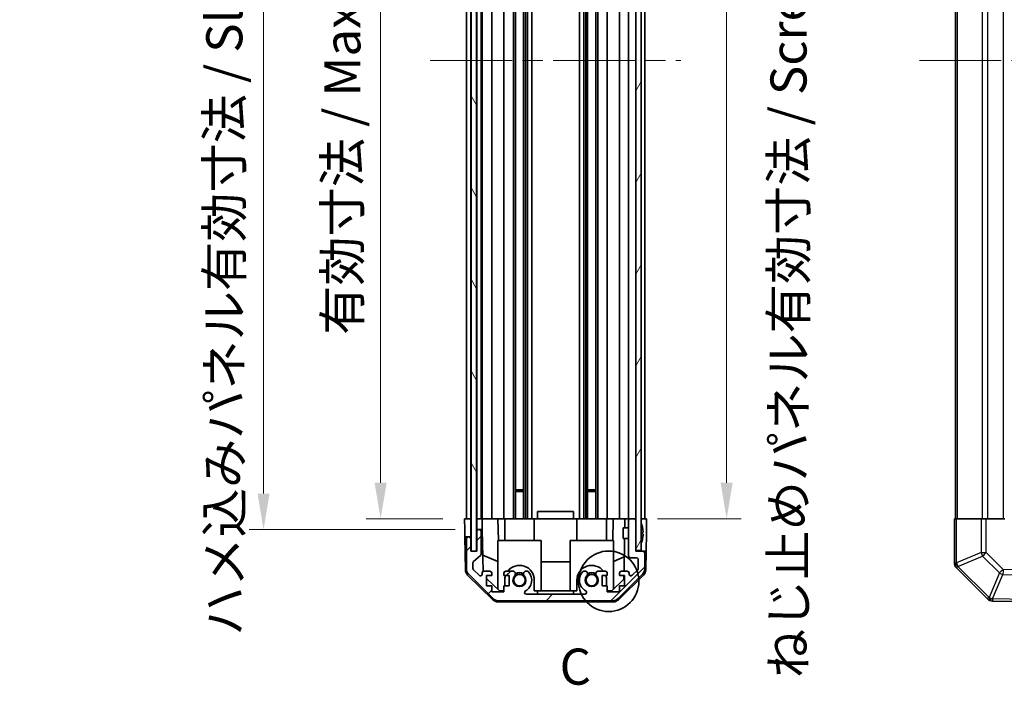
# Model space of a CAD drawing. Units: millimetres. Extents: x 58 to 7939, y 32 to 1156.
# Drawn here: x 2416 to 2689, y 498 to 682 of the extents above; entities that cross this region are included whole.
import ezdxf

# ---------------------------------------------------------------- set-up
doc = ezdxf.new("R2010")
doc.units = ezdxf.units.MM
doc.header["$LTSCALE"] = 4
doc.linetypes.add('CHAIN', pattern=[0.3543, 0.2362, -0.0295, 0.0591, -0.0295])
doc.layers.get('Defpoints').update_dxf_attribs({"lineweight": 25})
for name, color, linetype, lineweight in [('Centerline (ISO)', 131, 'Continuous', 18), ('Detail Boundary (JIS)', 7, 'Continuous', 35), ('Dimension (ISO)', 7, 'Continuous', 18), ('Dimension (ISO) @ 1', 7, 'Continuous', 18), ('Hatch (ISO)', 1, 'Continuous', 18), ('Visible (ISO)', 7, 'Continuous', 35), ('Visible Narrow (ISO)', 7, 'Continuous', 25)]:
    doc.layers.add(name, color=color, linetype=linetype, lineweight=lineweight)
doc.styles.add('Note Text (JIS)', font='tahoma.ttf')
doc.styles.add('Note Text (TK)', font='txt')
doc.dimstyles.new('Default - Method 1b (TK)', dxfattribs={"dimscale": 4, "dimtxt": 2.5, "dimasz": 2.5, "dimexe": 1, "dimexo": 1.5, "dimgap": 1, "dimtad": 1, "dimtoh": 1, "dimrnd": 1e-08, "dimdsep": 46, "dimtxsty": 'Note Text (TK)', "dimcen": 0.09, "dimdle": 5, "dimclrd": 100, "dimclre": 100, "dimclrt": 7, "dimadec": 1, "dimazin": 1, "dimtfac": 1, "dimtmove": 0, "dimatfit": 3, "dimfxl": 1, "dimtolj": 1, "dimlwd": -1, "dimlwe": -1, "dimarcsym": 0})

# ---------------------------------------------------------------- blocks, each defined once
blk = doc.blocks.new('*D97')
at = {"layer": 'Defpoints', "color": 0}
for p in [(2516.43, 797.97), (2539.78, 797.97), (2539.69, 543.97)]:
    blk.add_point(p, dxfattribs=at)
at = {"layer": 'Dimension (ISO)', "color": 100}
for p, q in [((2533.78, 797.97), (2512.43, 797.97)), ((2516.43, 553.97), (2516.43, 787.97)), ((2533.69, 543.97), (2512.43, 543.97))]:
    blk.add_line(p, q, dxfattribs=at)
for points in [[(2514.76, 787.97), (2518.1, 787.97), (2516.43, 797.97)], [(2514.76, 553.97), (2518.1, 553.97), (2516.43, 543.97)]]:
    blk.add_solid(points, dxfattribs=at)
at = {"layer": 'Dimension (ISO)', "color": 7, "insert": (2505.84, 594.92), "char_height": 10, "attachment_point": 4, "rotation": 90, "style": 'Note Text (TK)'}
blk.add_mtext('\\A1;有効寸法 / Max dim. 254', dxfattribs=at)
blk = doc.blocks.new('*D96')
at = {"layer": 'Defpoints', "color": 0}
for p in [(2484.02, 800.97), (2543.04, 800.97), (2543.04, 540.97)]:
    blk.add_point(p, dxfattribs=at)
at = {"layer": 'Dimension (ISO)', "color": 100}
for p, q in [((2537.04, 800.97), (2480.02, 800.97)), ((2484.02, 550.97), (2484.02, 790.97)), ((2537.04, 540.97), (2480.02, 540.97))]:
    blk.add_line(p, q, dxfattribs=at)
for points in [[(2482.35, 790.97), (2485.68, 790.97), (2484.02, 800.97)], [(2482.35, 550.97), (2485.68, 550.97), (2484.02, 540.97)]]:
    blk.add_solid(points, dxfattribs=at)
at = {"layer": 'Dimension (ISO)', "color": 7, "insert": (2473.14, 511.57), "char_height": 10, "attachment_point": 4, "rotation": 90, "style": 'Note Text (TK)'}
blk.add_mtext('\\A1;ハメ込みパネル有効寸法 / Slide panel Max dim. 260', dxfattribs=at)
blk = doc.blocks.new('*D95')
at = {"layer": 'Defpoints', "color": 0}
for p in [(2587.09, 797.97), (2612.26, 797.97), (2587.09, 543.97)]:
    blk.add_point(p, dxfattribs=at)
at = {"layer": 'Dimension (ISO)', "color": 100}
for p, q in [((2593.09, 797.97), (2616.26, 797.97)), ((2612.26, 553.97), (2612.26, 787.97)), ((2593.09, 543.97), (2616.26, 543.97))]:
    blk.add_line(p, q, dxfattribs=at)
for points in [[(2610.59, 787.97), (2613.92, 787.97), (2612.26, 797.97)], [(2610.59, 553.97), (2613.92, 553.97), (2612.26, 543.97)]]:
    blk.add_solid(points, dxfattribs=at)
at = {"layer": 'Dimension (ISO)', "color": 7, "insert": (2629.39, 499.84), "char_height": 10, "attachment_point": 4, "rotation": 90, "style": 'Note Text (TK)'}
blk.add_mtext('\\A1;ねじ止めパネル有効寸法 / Screwed panel Max dim. 254', dxfattribs=at)
blk = doc.blocks.new('2dDetail0')
at = {"layer": 'Detail Boundary (JIS)'}
blk.add_circle((251.399, 131.667), 2.094, dxfattribs=at)
at = {"layer": 'Detail Boundary (JIS)', "insert": (248.001, 123.724), "char_height": 2.5, "attachment_point": 7, "style": 'Note Text (JIS)'}
blk.add_mtext('C', dxfattribs=at)

msp = doc.modelspace()

# ---------------------------------------------------------------- hatches: boundary and pattern name
at = {"layer": 'Hatch (ISO)'}
h = msp.add_hatch(dxfattribs=at)
h.set_pattern_fill('ANSI31', color=256, scale=101.6, angle=75.000175, style=0)
h.set_pattern_definition([(120.0002, (1574, 1e-06), (-10.9985, -6.35003), [])])
h.paths.add_polyline_path([(2541.4666, 806.9223), (2541.4666, 535.0223), (2542.9666, 535.0223), (2542.9666, 806.9223)])
h = msp.add_hatch(dxfattribs=at)
h.set_pattern_fill('ANSI31', color=256, scale=101.6, angle=14.999978, style=0)
h.set_pattern_definition([(60, (1574, 1e-06), (-10.99852, 6.35), [])])
h.paths.add_polyline_path([(2587.0916, 806.7223), (2587.0916, 798.4723), (2587.0916, 543.4723), (2587.0916, 535.2223), (2588.5916, 535.2223), (2588.5916, 806.7223)])
h = msp.add_hatch(dxfattribs=at)
h.set_pattern_fill('ANSI31', color=256, scale=101.6, style=0)
h.set_pattern_definition([(45, (1574, 1e-06), (-8.98026, 8.98026), [])])
edge = h.paths.add_edge_path()
edge.add_ellipse((2549.02, 523.2723), major_axis=(-1.4142, -1.4142), ratio=1, start_angle=0, end_angle=45)
edge.add_line((2549.02, 521.2723), (2580.7631, 521.2723))
edge.add_ellipse((2580.7631, 523.2723), major_axis=(0, -2), ratio=1, start_angle=0, end_angle=45)
edge.add_line((2582.1773, 521.8581), (2589.0058, 528.6865))
edge.add_ellipse((2587.5916, 530.1007), major_axis=(1.4142, -1.4142), ratio=1, start_angle=0, end_angle=45)
edge.add_line((2589.5916, 530.1007), (2589.5916, 534.4723))
edge.add_ellipse((2589.0916, 534.4723), major_axis=(0.5, 0), ratio=1, start_angle=0, end_angle=90)
edge.add_line((2589.0916, 534.9723), (2587.0916, 534.9723))
edge.add_line((2587.0916, 534.9723), (2587.0916, 535.2223))
edge.add_line((2587.0916, 535.2223), (2587.0916, 543.4723))
edge.add_ellipse((2586.5916, 543.4723), major_axis=(0.5, 0), ratio=1, start_angle=0, end_angle=90)
edge.add_line((2586.5916, 543.9723), (2585.5916, 543.9723))
edge.add_ellipse((2585.5916, 543.4723), major_axis=(0, 0.5), ratio=1, start_angle=0, end_angle=90)
edge.add_line((2585.0916, 543.4723), (2585.0916, 533.6723))
edge.add_ellipse((2585.5916, 533.6723), major_axis=(-0.5, 0), ratio=1, start_angle=0, end_angle=90)
edge.add_line((2585.5916, 533.1723), (2587.2916, 533.1723))
edge.add_ellipse((2587.2916, 532.6723), major_axis=(0, 0.5), ratio=1, start_angle=270, end_angle=360, ccw=False)
edge.add_line((2587.7916, 532.6723), (2587.7916, 530.225))
edge.add_ellipse((2587.2916, 530.225), major_axis=(0.5, 0), ratio=1, start_angle=315, end_angle=360, ccw=False)
edge.add_line((2587.6451, 529.8714), (2586.0951, 528.3214))
edge.add_ellipse((2585.7416, 528.675), major_axis=(0.3536, -0.3536), ratio=1, start_angle=225, end_angle=360, ccw=False)
edge.add_line((2585.2416, 528.675), (2585.2416, 528.9723))
edge.add_ellipse((2584.7416, 528.9723), major_axis=(0.5, 0), ratio=1, start_angle=0, end_angle=90)
edge.add_line((2584.7416, 529.4723), (2583.0916, 529.4723))
edge.add_ellipse((2583.0916, 528.9723), major_axis=(0, 0.5), ratio=1, start_angle=0, end_angle=90)
edge.add_line((2582.5916, 528.9723), (2582.5916, 528.2223))
edge.add_line((2582.5916, 528.2223), (2583.9916, 528.2223))
edge.add_line((2583.9916, 528.2223), (2583.9916, 525.4223))
edge.add_line((2583.9916, 525.4223), (2582.5916, 525.4223))
edge.add_line((2582.5916, 525.4223), (2582.5916, 523.7223))
edge.add_line((2582.5916, 523.7223), (2579.1916, 523.7223))
edge.add_line((2579.1916, 523.7223), (2579.1916, 525.4223))
edge.add_line((2579.1916, 525.4223), (2577.7916, 525.4223))
edge.add_line((2577.7916, 525.4223), (2577.7916, 528.2223))
edge.add_line((2577.7916, 528.2223), (2579.1916, 528.2223))
edge.add_line((2579.1916, 528.2223), (2579.1916, 528.9723))
edge.add_ellipse((2578.6916, 528.9723), major_axis=(0.5, 0), ratio=1, start_angle=0, end_angle=90)
edge.add_line((2578.6916, 529.4723), (2576.5642, 529.4723))
edge.add_ellipse((2576.8213, 528.7147), major_axis=(-0.2571, 0.7576), ratio=1, start_angle=0, end_angle=113.335886)
edge.add_ellipse((2574.8916, 526.9723), major_axis=(1.336, 1.2063), ratio=1, start_angle=95.840426, end_angle=360, ccw=False)
edge.add_ellipse((2572.9618, 528.7147), major_axis=(0.5938, -0.5361), ratio=1, start_angle=0, end_angle=113.335886)
edge.add_line((2573.2189, 529.4723), (2572.7047, 529.4724))
edge.add_ellipse((2572.9618, 528.7147), major_axis=(-0.2571, 0.7577), ratio=1, start_angle=0, end_angle=29.176312)
edge.add_ellipse((2574.8916, 526.9723), major_axis=(-2.5236, 2.2786), ratio=1, start_angle=0, end_angle=102.759257)
edge.add_ellipse((2572.9818, 523.572), major_axis=(0.2447, 0.4357), ratio=1, start_angle=209.320529, end_angle=360, ccw=False)
edge.add_line((2572.9818, 523.0723), (2556.8013, 523.0723))
edge.add_ellipse((2556.8013, 523.572), major_axis=(0, -0.4997), ratio=1, start_angle=209.320529, end_angle=360, ccw=False)
edge.add_ellipse((2554.8916, 526.9723), major_axis=(1.665, -2.9645), ratio=1, start_angle=0, end_angle=102.759257)
edge.add_ellipse((2556.8213, 528.7147), major_axis=(0.5939, 0.5362), ratio=1, start_angle=0, end_angle=29.176312)
edge.add_line((2557.0784, 529.4724), (2556.5642, 529.4723))
edge.add_ellipse((2556.8213, 528.7147), major_axis=(-0.2571, 0.7576), ratio=1, start_angle=0, end_angle=113.335886)
edge.add_ellipse((2554.8916, 526.9723), major_axis=(1.336, 1.2063), ratio=1, start_angle=95.840426, end_angle=360, ccw=False)
edge.add_ellipse((2552.9618, 528.7147), major_axis=(0.5938, -0.5361), ratio=1, start_angle=0, end_angle=113.335886)
edge.add_line((2553.2189, 529.4723), (2551.0916, 529.4723))
edge.add_ellipse((2551.0916, 528.9723), major_axis=(0, 0.5), ratio=1, start_angle=0, end_angle=90)
edge.add_line((2550.5916, 528.9723), (2550.5916, 528.2223))
edge.add_line((2550.5916, 528.2223), (2551.9916, 528.2223))
edge.add_line((2551.9916, 528.2223), (2551.9916, 525.4223))
edge.add_line((2551.9916, 525.4223), (2550.5916, 525.4223))
edge.add_line((2550.5916, 525.4223), (2550.5916, 523.7223))
edge.add_line((2550.5916, 523.7223), (2547.1916, 523.7223))
edge.add_line((2547.1916, 523.7223), (2547.1916, 525.4223))
edge.add_line((2547.1916, 525.4223), (2545.7916, 525.4223))
edge.add_line((2545.7916, 525.4223), (2545.7916, 528.2223))
edge.add_line((2545.7916, 528.2223), (2547.1916, 528.2223))
edge.add_line((2547.1916, 528.2223), (2547.1916, 528.9723))
edge.add_ellipse((2546.6916, 528.9723), major_axis=(0.5, 0), ratio=1, start_angle=0, end_angle=90)
edge.add_line((2546.6916, 529.4723), (2545.0416, 529.4723))
edge.add_ellipse((2545.0416, 528.9723), major_axis=(0, 0.5), ratio=1, start_angle=0, end_angle=90)
edge.add_line((2544.5416, 528.9723), (2544.5416, 528.675))
edge.add_ellipse((2544.0416, 528.675), major_axis=(0.5, 0), ratio=1, start_angle=225, end_angle=360, ccw=False)
edge.add_line((2543.688, 528.3214), (2542.138, 529.8714))
edge.add_ellipse((2542.4916, 530.225), major_axis=(-0.3536, -0.3536), ratio=1, start_angle=315, end_angle=360, ccw=False)
edge.add_line((2541.9916, 530.225), (2541.9916, 531.7477))
edge.add_ellipse((2542.4916, 531.7477), major_axis=(-0.5, 0), ratio=1, start_angle=311.633539, end_angle=360, ccw=False)
edge.add_line((2542.1594, 532.1215), (2544.0737, 533.8231))
edge.add_ellipse((2543.7416, 534.1968), major_axis=(0.3322, -0.3737), ratio=1, start_angle=0, end_angle=48.366461)
edge.add_line((2544.2416, 534.1968), (2544.2416, 540.4723))
edge.add_ellipse((2543.7416, 540.4723), major_axis=(0.5, 0), ratio=1, start_angle=0, end_angle=90)
edge.add_line((2543.7416, 540.9723), (2543.5416, 540.9723))
edge.add_ellipse((2543.5416, 540.4723), major_axis=(0, 0.5), ratio=1, start_angle=0, end_angle=90)
edge.add_line((2543.0416, 540.4723), (2543.0416, 534.9723))
edge.add_line((2543.0416, 534.9723), (2541.3916, 534.9723))
edge.add_line((2541.3916, 534.9723), (2541.3916, 538.4723))
edge.add_ellipse((2540.8916, 538.4723), major_axis=(0.5, 0), ratio=1, start_angle=0, end_angle=90)
edge.add_line((2540.8916, 538.9723), (2540.6916, 538.9723))
edge.add_ellipse((2540.6916, 538.4723), major_axis=(0, 0.5), ratio=1, start_angle=0, end_angle=90)
edge.add_line((2540.1916, 538.4723), (2540.1916, 530.1007))
edge.add_ellipse((2542.1916, 530.1007), major_axis=(-2, 0), ratio=1, start_angle=0, end_angle=45)
edge.add_line((2540.7773, 528.6865), (2547.6058, 521.8581))

# ---------------------------------------------------------------- linework, layer by layer
at = {"layer": 'Centerline (ISO)', "linetype": 'CHAIN', "ltscale": 23.990969}
for p, q in [((2530.1916, 670.9723), (2599.5916, 670.9723)), ((2665.6267, 670.9723), (3185.0267, 670.9723))]:
    msp.add_line(p, q, dxfattribs=at)
at = {"layer": 'Visible (ISO)'}
for p, q in [((2541.4666, 806.9223), (2541.4666, 535.0223)), ((2542.9666, 535.0223), (2542.9666, 806.9223)), ((2587.0916, 806.7223), (2587.0916, 535.2223)), ((2588.5916, 535.2223), (2588.5916, 806.7223)), ((2540.1916, 543.9723), (2540.1916, 797.9723)), ((2541.3916, 543.9723), (2541.3916, 797.9723)), ((2543.0416, 543.9723), (2543.0416, 797.9723)), ((2544.2416, 543.9723), (2544.2416, 797.9723)), ((2544.5416, 543.9723), (2544.5416, 797.9723)), ((2547.1916, 543.9723), (2547.1916, 797.9723)), ((2550.5916, 543.9723), (2550.5916, 797.9723)), ((2553.2189, 543.9723), (2553.2189, 797.9723)), ((2553.7618, 543.9723), (2553.7618, 797.9723)), ((2556.0213, 543.9723), (2556.0213, 797.9723)), ((2556.5642, 543.9723), (2556.5642, 797.9723)), ((2557.0784, 543.9723), (2557.0784, 797.9723)), ((2558.2917, 543.9723), (2558.2917, 797.9723)), ((2571.4914, 543.9723), (2571.4914, 797.9723)), ((2572.7047, 543.9723), (2572.7047, 797.9723)), ((2573.2189, 543.9723), (2573.2189, 797.9723)), ((2573.7618, 543.9723), (2573.7618, 797.9723)), ((2576.0213, 543.9723), (2576.0213, 797.9723)), ((2576.5642, 543.9723), (2576.5642, 797.9723)), ((2579.1916, 543.9723), (2579.1916, 797.9723)), ((2582.5916, 543.9723), (2582.5916, 797.9723)), ((2585.0916, 543.9723), (2585.0916, 797.9723)), ((2589.5916, 543.9723), (2589.5916, 797.9723)), ((2675.6267, 797.9723), (2675.6267, 543.9723)), ((2553.7618, 551.9723), (2556.0213, 551.9723)), ((2556.0213, 551.5428), (2553.7618, 551.5428)), ((2573.7618, 551.9723), (2576.0213, 551.9723)), ((2576.0213, 551.5428), (2573.7618, 551.5428)), ((2559.8916, 543.9723), (2559.8916, 545.9723)), ((2569.8916, 545.9723), (2559.8916, 545.9723)), ((2569.8916, 543.9723), (2569.8916, 545.9723)), ((2539.6916, 543.9723), (2541.3916, 543.9723)), ((2539.7439, 540.9723), (2539.6916, 543.9723)), ((2540.6916, 543.9723), (2540.8916, 543.9723)), ((2541.3916, 543.9723), (2541.4666, 543.9723)), ((2541.3916, 543.9723), (2541.3916, 540.9723)), ((2541.3916, 543.9723), (2541.4666, 543.9723)), ((2542.9666, 543.9723), (2543.0416, 543.9723)), ((2542.9666, 543.9723), (2543.0416, 543.9723)), ((2543.0416, 543.9723), (2544.5423, 543.9723)), ((2543.0416, 542.9723), (2543.0416, 543.9723)), ((2543.0416, 540.9723), (2543.0416, 542.9723)), ((2543.5416, 543.9723), (2543.7416, 543.9723)), ((2545.0416, 543.9723), (2544.5423, 543.9723)), ((2544.5423, 543.9723), (2544.5598, 542.9723)), ((2544.5598, 542.9723), (2544.5947, 540.9723)), ((2545.0416, 543.9723), (2546.6916, 543.9723)), ((2547.1916, 543.9723), (2546.6916, 543.9723)), ((2547.1916, 543.9723), (2548.9363, 543.9723)), ((2548.9363, 543.9723), (2550.5916, 543.9723)), ((2548.9363, 543.9723), (2549.041, 537.9723)), ((2551.0916, 543.9723), (2550.5916, 543.9723)), ((2550.7916, 543.9723), (2550.7916, 537.9723)), ((2551.0916, 543.9723), (2551.6419, 543.9723)), ((2558.9916, 543.9723), (2551.6419, 543.9723)), ((2558.9916, 543.9723), (2559.8916, 543.9723)), ((2558.9916, 543.9723), (2558.9916, 537.9723)), ((2559.8916, 543.9723), (2569.8916, 543.9723)), ((2569.8916, 543.9723), (2570.7916, 543.9723)), ((2578.1412, 543.9723), (2570.7916, 543.9723)), ((2570.7916, 543.9723), (2570.7916, 537.9723)), ((2578.1412, 543.9723), (2578.6916, 543.9723)), ((2579.1916, 543.9723), (2578.6916, 543.9723)), ((2578.9916, 543.9723), (2578.9916, 537.9723)), ((2579.1916, 543.9723), (2580.8469, 543.9723)), ((2580.7421, 537.9723), (2580.8469, 543.9723)), ((2580.8469, 543.9723), (2582.5916, 543.9723)), ((2583.0916, 543.9723), (2582.5916, 543.9723)), ((2583.0916, 543.9723), (2584.0906, 543.9723)), ((2584.0906, 543.9723), (2584.047, 541.4723)), ((2584.0906, 543.9723), (2585.5916, 543.9723)), ((2585.0916, 543.4723), (2585.0916, 533.6723)), ((2586.5916, 543.9723), (2585.5916, 543.9723)), ((2586.5916, 543.9723), (2587.0916, 543.9723)), ((2587.0916, 534.9723), (2587.0916, 543.4723)), ((2588.5916, 543.9723), (2589.0916, 543.9723)), ((2588.5916, 543.9723), (2590.0916, 543.9723)), ((2590.0916, 543.9723), (2590.0217, 539.9723)), ((2675.3267, 543.9723), (2675.9002, 543.9723)), ((2675.3267, 543.9723), (2675.3267, 531.8007)), ((2682.7519, 543.9723), (2675.9002, 543.9723)), ((2682.7519, 543.9723), (2684.1435, 543.9723)), ((2684.1435, 543.9723), (2689.3267, 543.9723)), ((2539.7788, 538.9723), (2539.7439, 540.9723)), ((2541.3916, 540.9723), (2541.3916, 538.9723)), ((2543.0416, 540.9723), (2543.0416, 540.4723)), ((2543.5416, 540.9723), (2543.0416, 540.9723)), ((2543.0416, 540.4723), (2543.0416, 534.9723)), ((2543.7416, 540.9723), (2543.5416, 540.9723)), ((2544.5947, 540.9723), (2543.7416, 540.9723)), ((2544.2416, 534.1968), (2544.2416, 540.4723)), ((2544.7965, 529.4081), (2544.5947, 540.9723)), ((2583.5916, 538.4722), (2583.5916, 541.4723)), ((2585.0916, 541.4723), (2583.5916, 541.4723)), ((2588.9396, 541.7046), (2588.9343, 541.7041)), ((2589.119, 540.2703), (2588.9343, 540.2541)), ((2590.0217, 539.9723), (2589.9345, 534.9723)), ((2539.9391, 529.7892), (2539.7788, 538.9723)), ((2540.6916, 538.9723), (2539.7788, 538.9723)), ((2540.1916, 538.4723), (2540.1916, 530.1007)), ((2540.8916, 538.9723), (2540.6916, 538.9723)), ((2541.3916, 538.9723), (2540.8916, 538.9723)), ((2541.3916, 538.4723), (2541.3916, 538.9723)), ((2541.3916, 534.9723), (2541.3916, 538.4723)), ((2560.8916, 537.9723), (2548.8916, 537.9723)), ((2548.8916, 537.9723), (2548.8916, 524.3937)), ((2560.8916, 537.9723), (2560.8916, 523.9723)), ((2580.8916, 537.9723), (2568.8916, 537.9723)), ((2568.8916, 537.9723), (2568.8916, 523.9723)), ((2580.8916, 537.9723), (2580.8916, 524.3937)), ((2585.0916, 538.4722), (2583.5916, 538.4722)), ((2583.9946, 538.4722), (2583.8376, 529.4723)), ((2588.9343, 539.6904), (2589.119, 539.6743)), ((2588.9343, 538.2404), (2588.9396, 538.2399)), ((2543.0416, 534.9723), (2541.3916, 534.9723)), ((2541.4666, 535.0223), (2542.9666, 535.0223)), ((2587.0916, 535.2223), (2588.5916, 535.2223)), ((2589.0916, 534.9723), (2587.0916, 534.9723)), ((2589.9345, 534.9723), (2589.0916, 534.9723)), ((2589.5916, 530.1007), (2589.5916, 534.4723)), ((2589.844, 529.7892), (2589.9345, 534.9723)), ((2541.9916, 530.225), (2541.9916, 531.7477)), ((2542.1594, 532.1215), (2544.0737, 533.8231)), ((2544.7182, 533.8927), (2548.8916, 532.1471)), ((2560.8916, 532.0056), (2568.8916, 532.0056)), ((2580.8916, 532.1471), (2583.9063, 533.4081)), ((2585.5916, 533.1723), (2587.2916, 533.1723)), ((2587.7916, 532.6723), (2587.7916, 530.225)), ((2543.688, 528.3214), (2542.138, 529.8714)), ((2546.6916, 529.4723), (2545.0416, 529.4723)), ((2553.2189, 529.4723), (2551.0916, 529.4723)), ((2557.0784, 529.4724), (2556.5642, 529.4723)), ((2573.2189, 529.4723), (2572.7047, 529.4724)), ((2578.6916, 529.4723), (2576.5642, 529.4723)), ((2584.7416, 529.4723), (2583.0916, 529.4723)), ((2587.6451, 529.8714), (2586.0951, 528.3214)), ((2675.9124, 530.3865), (2675.919, 530.3799)), ((2675.919, 530.3799), (2684.5243, 521.7746)), ((2547.5094, 521.5458), (2540.537, 528.3976)), ((2540.7773, 528.6865), (2547.6058, 521.8581)), ((2544.5416, 528.9723), (2544.5416, 528.675)), ((2545.7916, 525.4223), (2545.7916, 528.2223)), ((2545.7916, 528.2223), (2547.1916, 528.2223)), ((2549.3204, 523.9723), (2545.7916, 527.44)), ((2547.1916, 528.2223), (2547.1916, 528.9723)), ((2550.5916, 528.9723), (2550.5916, 528.2223)), ((2550.5916, 528.2223), (2551.9916, 528.2223)), ((2550.7916, 526.9723), (2550.7916, 525.4223)), ((2551.9916, 528.2223), (2551.9916, 525.4223)), ((2558.9916, 523.9723), (2558.9916, 526.9723)), ((2570.7916, 526.9723), (2570.7916, 523.9723)), ((2577.7916, 525.4223), (2577.7916, 528.2223)), ((2577.7916, 528.2223), (2579.1916, 528.2223)), ((2578.9916, 525.4223), (2578.9916, 526.9723)), ((2579.1916, 528.2223), (2579.1916, 528.9723)), ((2583.7988, 527.2506), (2580.4628, 523.9723)), ((2582.1773, 521.8581), (2589.0058, 528.6865)), ((2589.2461, 528.3976), (2582.2737, 521.5458)), ((2582.5916, 528.9723), (2582.5916, 528.2223)), ((2582.5916, 528.2223), (2583.9916, 528.2223)), ((2583.8157, 528.2223), (2583.7988, 527.2506)), ((2583.9916, 528.2223), (2583.9916, 525.4223)), ((2585.2416, 528.675), (2585.2416, 528.9723)), ((2547.1916, 525.4223), (2545.7916, 525.4223)), ((2547.1916, 523.7223), (2547.1916, 525.4223)), ((2550.5916, 523.7223), (2547.1916, 523.7223)), ((2550.5916, 523.9723), (2549.3204, 523.9723)), ((2551.9916, 525.4223), (2550.5916, 525.4223)), ((2550.5916, 525.4223), (2550.5916, 523.7223)), ((2559.8916, 523.9723), (2558.9916, 523.9723)), ((2559.8916, 523.0723), (2559.8916, 523.9723)), ((2559.8916, 523.9723), (2569.8916, 523.9723)), ((2570.7916, 523.9723), (2569.8916, 523.9723)), ((2569.8916, 523.9723), (2569.8916, 523.0723)), ((2579.1916, 525.4223), (2577.7916, 525.4223)), ((2579.1916, 523.7223), (2579.1916, 525.4223)), ((2580.4628, 523.9723), (2579.1916, 523.9723)), ((2582.5916, 523.7223), (2579.1916, 523.7223)), ((2583.9916, 525.4223), (2582.5916, 525.4223)), ((2582.5916, 525.4223), (2582.5916, 523.7223)), ((2548.9113, 520.9723), (2580.8719, 520.9723)), ((2549.02, 521.2723), (2580.7631, 521.2723)), ((2572.9818, 523.0723), (2556.8013, 523.0723)), ((2685.9036, 521.1891), (2685.9272, 521.1887)), ((2685.9272, 521.1887), (2698.3267, 520.9723))]:
    msp.add_line(p, q, dxfattribs=at)
for centre in [(2554.8916, 526.9723), (2574.8916, 526.9723)]:
    msp.add_circle(centre, 1.5706, dxfattribs=at)
for centre, radius, start, end in [((2585.5916, 543.4723), 0.5, 90, 180), ((2586.5916, 543.4723), 0.5, 0, 90), ((2588.6016, 542.7454), 0.01, 21.639521, 180), ((2581.6114, 539.9723), 7.5301, 13.300227, 21.639521), ((2543.5416, 540.4723), 0.5, 90, 180), ((2543.7416, 540.4723), 0.5, 0, 90), ((2540.6916, 538.4723), 0.5, 90, 180), ((2540.8916, 538.4723), 0.5, 0, 90), ((2588.6016, 537.1991), 0.01, 180, 338.360479), ((2581.6114, 539.9723), 7.5301, 338.360479, 346.699773), ((2589.0916, 534.4723), 0.5, 0, 90), ((2542.4916, 531.7477), 0.5, 131.633539, 180), ((2543.7416, 534.1968), 0.5, 311.633539, 0), ((2585.5916, 533.6723), 0.5, 180, 270), ((2587.2916, 532.6723), 0.5, 0, 90), ((2677.3267, 531.8007), 2, 180, 225), ((2541.9388, 529.8241), 2, 181, 225.5), ((2542.1916, 530.1007), 2, 180, 225), ((2542.4916, 530.225), 0.5, 180, 225), ((2545.0416, 528.9723), 0.5, 90, 180), ((2546.6916, 528.9723), 0.5, 0, 90), ((2551.0916, 528.9723), 0.5, 90, 180), ((2554.8916, 526.9723), 4.1, 0, 142.428131), ((2552.9618, 528.7147), 0.8, 317.920213, 71.256099), ((2554.8916, 526.9723), 2.1, 57.438672, 122.561328), ((2556.8213, 528.7147), 0.8, 108.743901, 222.079787), ((2554.8916, 526.9723), 3.4001, 299.320529, 42.079787), ((2556.8213, 528.7147), 0.8001, 42.079787, 71.256099), ((2574.8916, 526.9723), 4.1, 37.571869, 180), ((2574.8916, 526.9723), 3.4001, 137.920213, 240.679471), ((2572.9618, 528.7147), 0.8001, 108.743901, 137.920213), ((2572.9618, 528.7147), 0.8, 317.920213, 71.256099), ((2574.8916, 526.9723), 2.1, 57.438672, 122.561328), ((2576.8213, 528.7147), 0.8, 108.743901, 222.079787), ((2578.6916, 528.9723), 0.5, 0, 90), ((2583.0916, 528.9723), 0.5, 90, 180), ((2584.7416, 528.9723), 0.5, 0, 90), ((2587.2916, 530.225), 0.5, 315, 0), ((2587.5916, 530.1007), 2, 315, 0), ((2587.8443, 529.8241), 2, 314.5, 359), ((2544.0416, 528.675), 0.5, 225, 0), ((2554.8916, 526.9723), 4.1, 162.249173, 180), ((2554.8916, 526.9723), 1.8, 137.920213, 42.079787), ((2554.8916, 526.9723), 2, 55.405155, 124.594845), ((2574.8916, 526.9723), 1.8, 137.920213, 42.079787), ((2574.8916, 526.9723), 2, 55.405155, 124.594845), ((2574.8916, 526.9723), 4.1, 0, 17.750827), ((2585.7416, 528.675), 0.5, 180, 315), ((2556.8013, 523.572), 0.4997, 119.320529, 270), ((2572.9818, 523.572), 0.4997, 270, 60.679471), ((2548.9113, 522.9723), 2, 225.5, 270), ((2549.02, 523.2723), 2, 225, 270), ((2580.7631, 523.2723), 2, 270, 315), ((2580.8719, 522.9723), 2, 270, 314.5), ((2685.9385, 523.1888), 2, 225, 269)]:
    msp.add_arc(centre, radius, start, end, dxfattribs=at)
for centre, major_axis, start_param, end_param in [((2581.6426, 539.9723), (0, 7.5216), 4.77891303, 4.944725), ((2581.5167, 539.9723), (0, 7.4512), 4.67455203, 4.75022593), ((2581.6426, 539.9723), (0, 7.5216), 4.48005296, 4.64586493)]:
    msp.add_ellipse(centre, major_axis=major_axis, ratio=0.9961947, start_param=start_param, end_param=end_param, dxfattribs=at)
for points in [[(2589.119, 540.2703), (2589.1207, 540.2705), (2589.1222, 540.2756), (2589.1241, 540.2963), (2589.1246, 540.3119), (2589.1246, 540.3477), (2589.1241, 540.3704), (2589.1222, 540.42), (2589.1207, 540.447), (2589.119, 540.4723)], [(2589.119, 539.4723), (2589.1207, 539.4976), (2589.1222, 539.5245), (2589.1241, 539.5742), (2589.1246, 539.5968), (2589.1246, 539.6327), (2589.1241, 539.6482), (2589.1222, 539.6689), (2589.1207, 539.6741), (2589.119, 539.6743)]]:
    msp.add_open_spline(points, degree=3, knots=[0.0307191633, 0.0307191633, 0.0307191633, 0.0307191633, 0.0383195288, 0.0383195288, 0.0459198942, 0.0459198942, 0.0535202597, 0.0535202597, 0.0611206252, 0.0611206252, 0.0611206252, 0.0611206252], dxfattribs=at)
at = {"layer": 'Visible Narrow (ISO)'}
for p, q in [((2676.2124, 543.9723), (2676.2124, 797.9723)), ((2683.0409, 797.9723), (2683.0409, 543.9723)), ((2684.4551, 797.9723), (2684.4551, 543.9723)), ((2688.8267, 797.9723), (2688.8267, 543.9723)), ((2675.9002, 531.8007), (2675.9002, 543.9723)), ((2682.7519, 543.9723), (2682.7519, 534.6295)), ((2684.1435, 534.6295), (2684.1435, 543.9723)), ((2682.7519, 534.6295), (2675.9067, 531.7941)), ((2682.7519, 534.6295), (2684.1435, 534.6295)), ((2688.805, 529.9681), (2684.1435, 534.6295)), ((2675.3267, 531.8007), (2675.9002, 531.8007)), ((2675.9067, 531.7941), (2675.9002, 531.8007)), ((2676.3148, 530.8003), (2683.16, 533.6356)), ((2683.16, 533.6356), (2687.8215, 528.9742)), ((2684.9201, 522.1949), (2676.3148, 530.8003)), ((2698.3267, 529.8019), (2688.805, 529.9681)), ((2687.8215, 528.9742), (2684.9437, 522.1945)), ((2685.9127, 521.7746), (2688.7905, 528.5543)), ((2688.7905, 528.5543), (2698.3267, 528.3878)), ((2684.9437, 522.1945), (2684.9201, 522.1949)), ((2698.3267, 521.5579), (2685.9127, 521.7746))]:
    msp.add_line(p, q, dxfattribs=at)
for centre, major_axis, ratio, start_param, end_param in [((2684.1784, 534.6295), (-0.7654, 1.8478), 0.68496673, 1.29433909, 1.83822247), ((2684.1784, 534.6295), (1.4142, 1.4142), 0.01234165, 1.58313736, 2.362365), ((2677.3267, 531.8007), (-1.4142, -1.4142), 0.58406793, 5.24101135, 6.28318531), ((2677.3332, 531.7941), (-1.4142, -1.4142), 0.58406793, 5.24101135, 6.28318531), ((2677.3332, 531.7941), (0.7654, -1.8478), 0.68496673, 4.43593174, 4.97981512), ((2677.3332, 531.7941), (-1.4142, -1.4142), 0.01234165, 5.50395766, 6.28318531), ((2688.8399, 529.9681), (-1.4142, -1.4142), 0.01234165, 4.72473001, 5.50395766), ((2688.8399, 529.9681), (0.0349, 1.9997), 0.01744975, 1.57110091, 2.35634678), ((2688.8399, 529.9681), (1.841, -0.7815), 0.68263531, 4.43425936, 4.9686739), ((2685.9385, 523.1888), (-1.4142, -1.4142), 0.01234165, 5.50395766, 6.28318531), ((2685.9385, 523.1888), (-0.0349, -1.9997), 0.58012166, 5.2426451, 6.28318531), ((2685.9621, 523.1884), (1.841, -0.7815), 0.68263531, 4.43425936, 4.9686739), ((2685.9621, 523.1884), (-0.0349, -1.9997), 0.58012166, 5.2426451, 6.28318531), ((2685.9621, 523.1884), (-0.0349, -1.9997), 0.01744975, 5.49793944, 6.28318531)]:
    msp.add_ellipse(centre, major_axis=major_axis, ratio=ratio, start_param=start_param, end_param=end_param, dxfattribs=at)

# ---------------------------------------------------------------- block references
at = {"layer": 'Detail Boundary (JIS)', "xscale": 4, "yscale": 4, "zscale": 4}
msp.add_blockref('2dDetail0', (1574, 0), dxfattribs=at)

# ---------------------------------------------------------------- dimensions: what is measured, and where the dimension line sits
at = {"layer": 'Dimension (ISO) @ 1', "color": 100}
for base, p1, p2, text, override, picture, middle in [((2612.2576, 797.9723), (2587.0916, 543.9723), (2587.0916, 797.9723), 'ねじ止めパネル有効寸法 / Screwed panel Max dim. <>', {"dimscale": 1, "dimtxt": 10, "dimasz": 10, "dimexe": 4, "dimexo": 6, "dimgap": 4, "dimtoh": 0, "dimcen": 0.36, "dimtix": 0, "dimtofl": 0, "dimtmove": 2, "dimatfit": 1}, '*D95', (2629.3895, 670.9723)), ((2484.0154, 800.9723), (2543.0416, 540.9723), (2543.0416, 800.9723), 'ハメ込みパネル有効寸法 / Slide panel Max dim. <>', {"dimscale": 1, "dimtxt": 10, "dimasz": 10, "dimexe": 4, "dimexo": 6, "dimgap": 4, "dimtoh": 0, "dimdec": 2, "dimcen": 0.36, "dimtp": 0, "dimtm": 0, "dimtdec": 2, "dimtix": 0, "dimtofl": 0, "dimtmove": 0, "dimatfit": 1}, '*D96', (2484.0154, 670.9723)), ((2516.4306, 797.9723), (2539.6916, 543.9723), (2539.7788, 797.9723), '有効寸法 / Max dim. <>', {"dimscale": 1, "dimtxt": 10, "dimasz": 10, "dimexe": 4, "dimexo": 6, "dimgap": 4, "dimtoh": 0, "dimdec": 2, "dimcen": 0.36, "dimtp": 0, "dimtm": 0, "dimtdec": 2, "dimtix": 0, "dimtofl": 0, "dimtmove": 0, "dimatfit": 1}, '*D97', (2516.4306, 670.9723))]:
    dim = msp.add_linear_dim(base=base, p1=p1, p2=p2, angle=90, text=text, dimstyle='Default - Method 1b (TK)', override=override, dxfattribs=at)
    dim.commit()
    dim.dimension.update_dxf_attribs({"geometry": picture, "text_midpoint": middle, "dimtype": 128})

doc.saveas('drawing.dxf')
